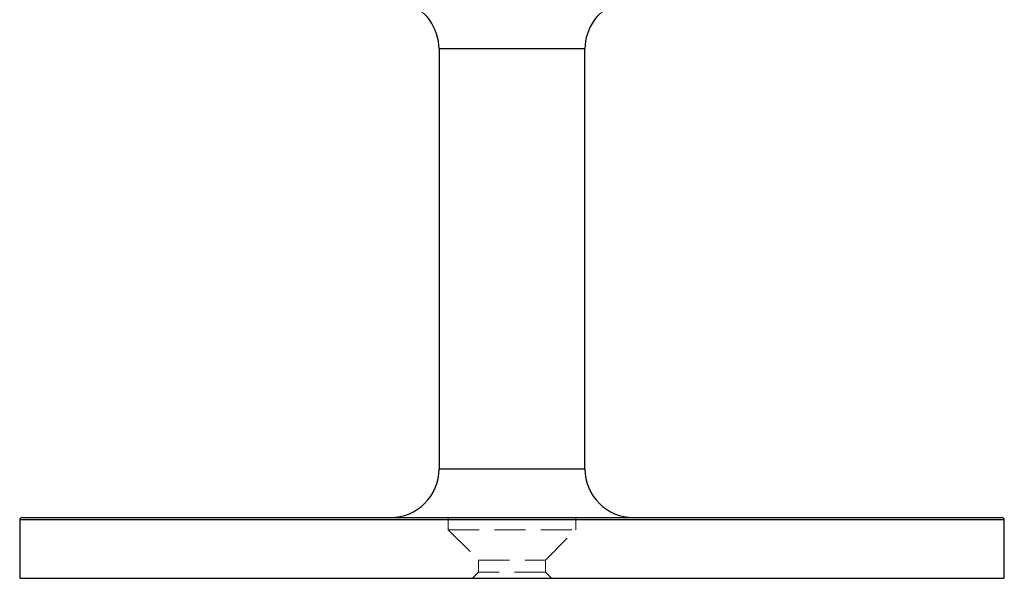
# Model space of a CAD drawing. Units: millimetres. Extents: x 10 to 584, y 10 to 410.
# Drawn here: x 70 to 151, y 197 to 243 of the extents above; entities that cross this region are included whole.
import ezdxf

# ---------------------------------------------------------------- set-up
doc = ezdxf.new("R2010")
doc.units = ezdxf.units.MM
doc.header["$LTSCALE"] = 2
doc.linetypes.add('HIDDEN', pattern=[1.905, 1.27, -0.635])

msp = doc.modelspace()

# ---------------------------------------------------------------- linework, layer by layer
at = {"color": 7, "linetype": 'Continuous', "lineweight": 25}
for p, q in [((104.61, 240.883), (104.61, 206.331)), ((116.61, 206.331), (116.61, 240.883)), ((70.11, 202.131), (70.11, 197.331)), ((70.31, 202.331), (150.91, 202.331)), ((151.11, 197.331), (151.11, 202.131)), ((70.11, 197.331), (151.11, 197.331))]:
    msp.add_line(p, q, dxfattribs=at)
at = {"color": 8, "linetype": 'Continuous', "lineweight": 25}
for p, q in [((116.61, 240.883), (104.61, 240.883)), ((104.61, 206.331), (116.61, 206.331)), ((151.11, 202.131), (70.11, 202.131))]:
    msp.add_line(p, q, dxfattribs=at)
at = {"color": 7, "linetype": 'HIDDEN', "lineweight": 18}
for p, q in [((104.61, 240.883), (116.61, 240.883)), ((116.61, 206.331), (104.61, 206.331)), ((70.11, 202.131), (151.11, 202.131)), ((105.36, 202.331), (105.36, 201.331)), ((115.86, 201.331), (115.86, 202.331)), ((105.36, 201.331), (115.86, 201.331)), ((105.36, 201.331), (107.86, 198.831)), ((113.36, 198.831), (115.86, 201.331)), ((107.86, 198.831), (113.36, 198.831)), ((107.86, 198.831), (107.86, 197.831)), ((113.36, 197.831), (113.36, 198.831)), ((107.86, 197.831), (107.36, 197.331)), ((113.36, 197.831), (107.86, 197.831)), ((113.86, 197.331), (113.36, 197.831))]:
    msp.add_line(p, q, dxfattribs=at)
at = {"color": 7, "linetype": 'Continuous', "lineweight": 25}
for centre, radius, start, end in [((100.61, 240.883), 4, 0, 72.3603), ((120.61, 240.883), 4, 107.6397, 180), ((100.61, 206.331), 4, 270, 0), ((120.61, 206.331), 4, 180, 270), ((70.31, 202.131), 0.2, 90, 180), ((150.91, 202.131), 0.2, 0, 90)]:
    msp.add_arc(centre, radius, start, end, dxfattribs=at)

doc.saveas('drawing.dxf')
